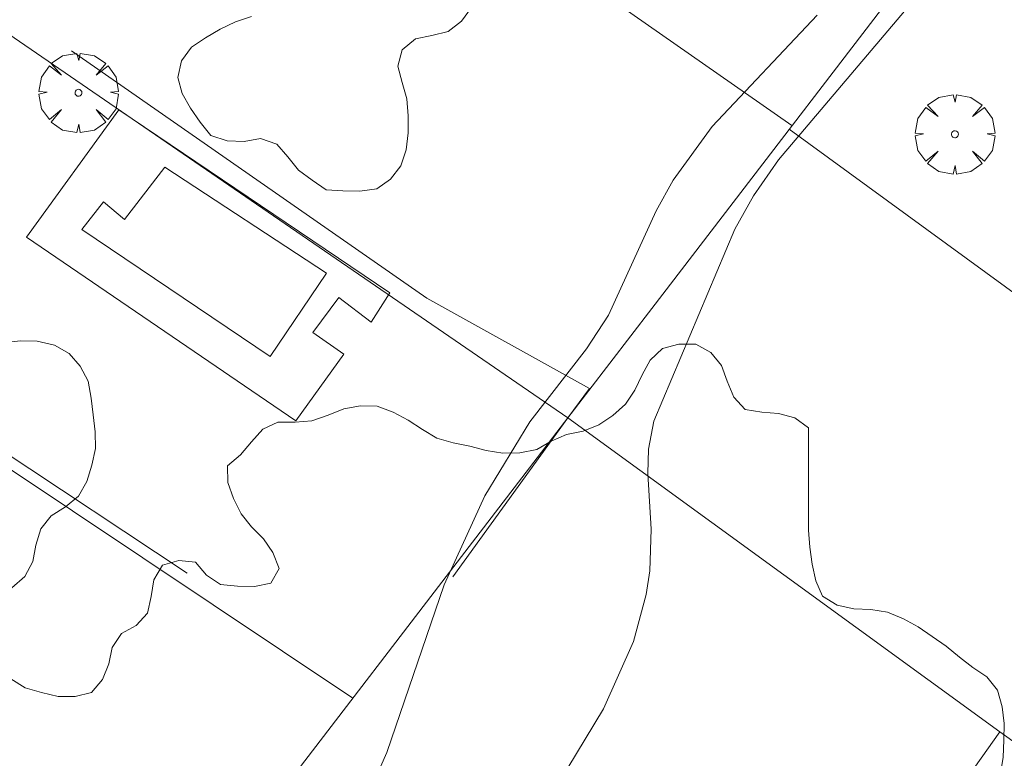
# Model space of a CAD drawing. Units: millimetres. Extents: x 422999 to 424003, y 4485999 to 4486502.
# Drawn here: x 423014 to 423044, y 4486267 to 4486289 of the extents above; entities that cross this region are included whole.
import ezdxf

# ---------------------------------------------------------------- set-up
doc = ezdxf.new("R2010")
doc.units = ezdxf.units.MM
doc.header["$MEASUREMENT"] = 0
for name, color, linetype, lineweight in [('f040024s_piscina', 140, 'Continuous', 9), ('f050002l_curvanivel_cgn', 23, 'Continuous', 9), ('f050002l_curvanivel_mae', 213, 'Continuous', 9), ('f060140s_arboladourbano', 92, 'Continuous', 9), ('f061013p_arbol', 91, 'Continuous', 9), ('f070045l_muro_mur', 30, 'MURO2', 9), ('f070047l_seto', 91, 'Continuous', 9), ('f070048l_alambrada', 7, 'ALAMBRADA_3', 9), ('f070056s_edificacion_edi', 240, 'Continuous', 9), ('f070058l_elementoconstruido_bordillo', 30, 'Continuous', 9)]:
    doc.layers.add(name, color=color, linetype=linetype, lineweight=lineweight)
doc.linetypes.add('ALAMBRADA_3', pattern='A,6.1e-05,[1,alambrada_3.shx,S=1,R=0,X=0,Y=0],-6.119413', length=6.119474)
doc.linetypes.add('MURO2', pattern='A,3.1e-05,[1,muro2.shx,S=1,R=0,X=0,Y=0],-3.058844', length=3.058875)

# ---------------------------------------------------------------- blocks, each defined once
blk = doc.blocks.new('arbol')
at = {"layer": 'f061013p_arbol', "linetype": 'Continuous', "lineweight": 0, "flags": 128}
for points in [[(0.96, 0.012), (1.2, 0.036), (1.128, 0.468), (0.888, 0.804), (0.528, 0.528), (0.816, 0.876), (0.48, 1.104), (0.048, 1.176), (0.012, 0.96), (-0.048, 1.176), (-0.48, 1.104), (-0.816, 0.876), (-0.504, 0.528), (-0.864, 0.804), (-1.104, 0.468), (-1.188, 0.036), (-0.936, 0.012)], [(-0.936, 0.012), (-1.188, -0.048), (-1.104, -0.48), (-0.864, -0.804), (-0.504, -0.504), (-0.816, -0.876), (-0.48, -1.116)], [(-0.48, -1.116), (-0.048, -1.188), (0.012, -0.936), (0.048, -1.188), (0.48, -1.116), (0.816, -0.876), (0.528, -0.504), (0.888, -0.804), (1.128, -0.48), (1.2, -0.048), (0.96, 0.012)]]:
    blk.add_lwpolyline(points, dxfattribs=at)
at = {"layer": 'f061013p_arbol', "linetype": 'Continuous', "lineweight": 0, "extrusion": (0, 0, -1)}
for start, end in [(180.0229, 7.5946), (7.2233, 180.0229)]:
    blk.add_arc((0, 0), 0.104, start, end, dxfattribs=at)

msp = doc.modelspace()

# ---------------------------------------------------------------- linework, layer by layer
at = {"layer": 'f040024s_piscina'}
msp.add_polyline3d([(423021.578, 4486279.174, 694.779), (423015.946, 4486282.974, 694.601), (423016.6, 4486283.806, 694.601), (423017.229, 4486283.275, 694.779), (423018.434, 4486284.837, 694.779), (423023.264, 4486281.668, 694.779)], close=True, dxfattribs=at)
at = {"layer": 'f050002l_curvanivel_cgn'}
msp.add_polyline3d([(423042.193, 4486291.481, 696), (423036.764, 4486285.061, 696), (423036.019, 4486283.987, 696), (423035.463, 4486282.986, 696), (423033.046, 4486277.246, 696), (423032.885, 4486276.408, 696), (423032.861, 4486275.677, 696), (423032.966, 4486274.016, 696), (423032.923, 4486272.765, 696), (423032.816, 4486272.06, 696), (423032.438, 4486270.654, 696), (423031.538, 4486268.644, 696), (423029.379, 4486265.066, 696)], dxfattribs=at)
at = {"layer": 'f050002l_curvanivel_mae'}
msp.add_polyline3d([(423037.929, 4486289.388, 695), (423034.786, 4486286.056, 695), (423033.619, 4486284.455, 695), (423033.109, 4486283.537, 695), (423031.691, 4486280.411, 695), (423031.028, 4486279.41, 695), (423029.337, 4486277.22, 695), (423027.991, 4486275.009, 695), (423026.78, 4486272.355, 695), (423025.068, 4486267.34, 695), (423024.682, 4486266.482, 695), (423023.794, 4486264.959, 695), (423022.249, 4486263.01, 695), (423019.127, 4486259.809, 695), (423018.541, 4486259.099, 695), (423017.62, 4486257.713, 695), (423016.633, 4486255.593, 695), (423015.835, 4486253.293, 695), (423015.175, 4486250.908, 695), (423014.759, 4486248.398, 695), (423014.373, 4486244.637, 695)], dxfattribs=at)
at = {"layer": 'f060140s_arboladourbano'}
for points in [[(423021.021, 4486289.344, 694.85), (423020.545, 4486289.184, 694.85), (423020.079, 4486288.97, 694.85), (423019.644, 4486288.71, 694.85), (423019.225, 4486288.432, 694.85), (423018.929, 4486288.018, 694.85), (423018.816, 4486287.521, 694.85), (423018.947, 4486287.038, 694.85), (423019.195, 4486286.6, 694.85), (423019.49, 4486286.184, 694.85), (423019.807, 4486285.787, 694.85), (423020.291, 4486285.622, 694.85), (423020.797, 4486285.611, 694.85), (423021.293, 4486285.692, 694.85), (423021.775, 4486285.527, 694.85), (423022.107, 4486285.145, 694.85), (423022.427, 4486284.751, 694.85), (423022.83, 4486284.447, 694.85), (423023.247, 4486284.16, 694.85), (423023.748, 4486284.128, 694.85), (423024.256, 4486284.12, 694.85), (423024.761, 4486284.195, 694.85), (423025.175, 4486284.477, 694.85), (423025.483, 4486284.875, 694.85), (423025.638, 4486285.358, 694.85), (423025.699, 4486285.864, 694.85), (423025.7, 4486286.373, 694.85), (423025.658, 4486286.879, 694.85), (423025.526, 4486287.371, 694.85), (423025.396, 4486287.855, 694.85), (423025.524, 4486288.35, 694.85), (423025.919, 4486288.672, 694.85), (423026.409, 4486288.774, 694.85), (423026.893, 4486288.898, 694.85), (423027.299, 4486289.201, 694.85), (423027.594, 4486289.61, 694.85)], [(423013.858, 4486272.263, 694.435), (423014.245, 4486272.599, 694.435), (423014.483, 4486273.046, 694.435), (423014.58, 4486273.538, 694.435), (423014.723, 4486274.022, 694.435), (423015.032, 4486274.416, 694.435), (423015.46, 4486274.682, 694.435), (423015.852, 4486275.006, 694.435), (423016.103, 4486275.443, 694.435), (423016.252, 4486275.928, 694.435), (423016.359, 4486276.428, 694.435), (423016.345, 4486276.929, 694.435), (423016.29, 4486277.43, 694.435), (423016.226, 4486277.936, 694.435), (423016.135, 4486278.44, 694.435), (423015.903, 4486278.892, 694.435), (423015.57, 4486279.269, 694.435), (423015.135, 4486279.521, 694.435), (423014.62, 4486279.633, 694.435), (423014.115, 4486279.645, 694.435), (423013.575, 4486279.586, 694.435)], [(423043.398, 4486266.705, 694.435), (423043.483, 4486267.198, 694.435), (423043.503, 4486267.702, 694.435), (423043.509, 4486268.209, 694.435), (423043.451, 4486268.707, 694.435), (423043.316, 4486269.203, 694.435), (423042.994, 4486269.596, 694.435), (423042.575, 4486269.877, 694.435), (423042.173, 4486270.189, 694.435), (423041.781, 4486270.514, 694.435), (423041.364, 4486270.809, 694.435), (423040.939, 4486271.096, 694.435), (423040.5, 4486271.339, 694.435), (423040.029, 4486271.532, 694.435), (423039.527, 4486271.61, 694.435), (423039.018, 4486271.633, 694.435), (423038.523, 4486271.741, 694.435), (423038.084, 4486272.009, 694.435), (423037.886, 4486272.475, 694.435), (423037.77, 4486272.972, 694.435), (423037.704, 4486273.479, 694.435), (423037.669, 4486273.989, 694.435), (423037.665, 4486274.499, 694.435), (423037.664, 4486275.01, 694.435), (423037.664, 4486275.518, 694.435), (423037.664, 4486276.03, 694.435), (423037.664, 4486276.537, 694.435), (423037.664, 4486277.049, 694.435), (423037.258, 4486277.346, 694.435), (423036.77, 4486277.476, 694.435), (423036.27, 4486277.51, 694.435), (423035.772, 4486277.597, 694.435), (423035.435, 4486277.966, 694.435), (423035.238, 4486278.437, 694.435), (423035.063, 4486278.907, 694.435), (423034.742, 4486279.294, 694.435), (423034.296, 4486279.544, 694.435), (423033.791, 4486279.543, 694.435), (423033.3, 4486279.413, 694.435), (423032.935, 4486279.071, 694.435), (423032.694, 4486278.626, 694.435), (423032.477, 4486278.169, 694.435), (423032.197, 4486277.749, 694.435), (423031.82, 4486277.416, 694.435), (423031.402, 4486277.13, 694.435), (423030.933, 4486276.949, 694.435), (423030.437, 4486276.848, 694.435), (423029.979, 4486276.644, 694.435), (423029.544, 4486276.395, 694.435), (423029.041, 4486276.302, 694.435), (423028.535, 4486276.285, 694.435), (423028.037, 4486276.37, 694.435), (423027.545, 4486276.498, 694.435), (423027.048, 4486276.599, 694.435), (423026.562, 4486276.732, 694.435), (423026.128, 4486276.991, 694.435), (423025.704, 4486277.275, 694.435), (423025.251, 4486277.511, 694.435), (423024.775, 4486277.69, 694.435), (423024.275, 4486277.707, 694.435), (423023.778, 4486277.618, 694.435), (423023.308, 4486277.426, 694.435), (423022.828, 4486277.25, 694.435), (423022.322, 4486277.217, 694.435), (423021.809, 4486277.214, 694.435), (423021.355, 4486277.002, 694.435), (423021.024, 4486276.625, 694.435), (423020.692, 4486276.239, 694.435), (423020.299, 4486275.909, 694.435), (423020.317, 4486275.409, 694.435), (423020.479, 4486274.929, 694.435), (423020.709, 4486274.475, 694.435), (423021.022, 4486274.08, 694.435), (423021.377, 4486273.726, 694.435), (423021.661, 4486273.314, 694.435), (423021.845, 4486272.841, 694.435), (423021.602, 4486272.398, 694.435), (423021.109, 4486272.303, 694.435), (423020.602, 4486272.314, 694.435), (423020.097, 4486272.365, 694.435), (423019.676, 4486272.643, 694.435), (423019.346, 4486273.024, 694.435), (423018.844, 4486273.077, 694.435), (423018.361, 4486272.934, 694.435), (423018.097, 4486272.496, 694.435), (423018.019, 4486272.002, 694.435), (423017.917, 4486271.508, 694.435), (423017.578, 4486271.136, 694.435), (423017.136, 4486270.894, 694.435), (423016.857, 4486270.476, 694.435), (423016.759, 4486269.985, 694.435), (423016.566, 4486269.516, 694.435), (423016.24, 4486269.133, 694.435), (423015.746, 4486269.011, 694.435), (423015.24, 4486269.014, 694.435), (423014.744, 4486269.129, 694.435), (423014.252, 4486269.27, 694.435), (423013.83, 4486269.542, 694.435)]]:
    msp.add_polyline3d(points, dxfattribs=at)
at = {"layer": 'f070045l_muro_mur'}
msp.add_polyline3d([(423011.361, 4486252.072, 694.898), (423018.851, 4486262.172, 695.493), (423030.471, 4486277.342, 695.585), (423032.981, 4486280.612, 695.58), (423042.281, 4486292.742, 696.433), (423052.511, 4486306.082, 696.936), (423045.439, 4486323.365, 694.356)], dxfattribs=at)
at = {"layer": 'f070047l_seto'}
msp.add_line((423009.144, 4486279.302, 694.601), (423019.098, 4486272.695, 694.735), dxfattribs=at)
for points in [[(423031.119, 4486278.225, 695.58), (423026.264, 4486280.919, 694.779), (423015.646, 4486288.315, 693.769)], [(423027.039, 4486272.588, 696.185), (423030.471, 4486277.342, 695.695), (423031.119, 4486278.225, 695.58)]]:
    msp.add_polyline3d(points, dxfattribs=at)
at = {"layer": 'f070048l_alambrada'}
for points in [[(423037.171, 4486286.082, 697.139), (423027.641, 4486292.742, 694.859), (423018.973, 4486298.713, 694.804)], [(423011.373, 4486290.463, 693.769), (423030.471, 4486277.342, 695.6), (423043.381, 4486267.951, 696.751)], [(423037.091, 4486285.972, 697.139), (423053.651, 4486273.891, 697.047), (423054.781, 4486273.061, 697.047)], [(423024.051, 4486268.962, 694.735), (423009.388, 4486278.756, 694.631), (423005.142, 4486281.593, 694.601)]]:
    msp.add_polyline3d(points, dxfattribs=at)
at = {"layer": 'f070056s_edificacion_edi'}
msp.add_polyline3d([(423044.842, 4486250.462, 696.587), (423034.892, 4486257.542, 696.607), (423037.172, 4486260.552, 696.724), (423037.802, 4486260.082, 696.724), (423043.382, 4486267.952, 696.751), (423045.983, 4486266.096, 696.99)], dxfattribs=at)
at = {"layer": 'f070058l_elementoconstruido_bordillo'}
msp.add_polyline3d([(423022.346, 4486277.254, 694.56), (423014.297, 4486282.75, 694.57), (423017.057, 4486286.555, 694.36), (423025.154, 4486281.083, 694.72), (423024.597, 4486280.207, 694.81), (423023.626, 4486280.941, 694.76), (423022.854, 4486279.895, 694.74), (423023.778, 4486279.244, 694.72), (423022.346, 4486277.254, 694.56)], dxfattribs=at)

# ---------------------------------------------------------------- block references
at = {"layer": 'f061013p_arbol'}
for p in [(423015.849, 4486287.065, 693.769), (423042.04, 4486285.822, 697.139)]:
    msp.add_blockref('arbol', p, dxfattribs=at)

doc.saveas('drawing.dxf')
